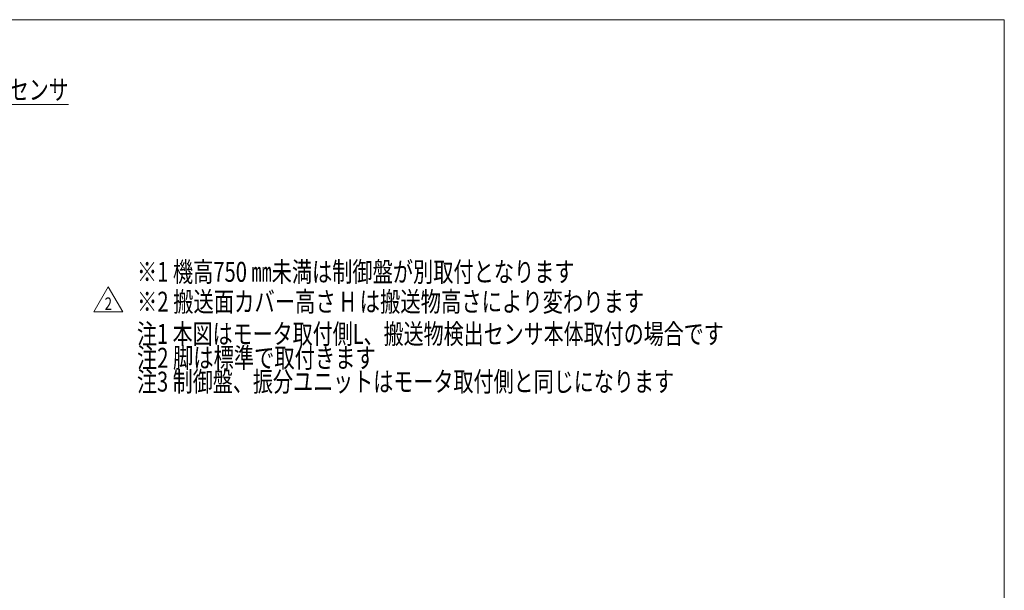
# Model space of a CAD drawing. Units: millimetres. Extents: x -2955 to 2955, y -2027 to 2027.
# Drawn here: x -15 to 2955, y 305 to 2027 of the extents above; entities that cross this region are included whole.
import ezdxf
from ezdxf.enums import TextEntityAlignment as Align

# ---------------------------------------------------------------- set-up
doc = ezdxf.new("R2010")
doc.units = ezdxf.units.MM
doc.header["$LTSCALE"] = 3.75
doc.layers.add('Layer0254', color=7, linetype='Continuous')
doc.layers.add('ZUWAKU', color=7, linetype='Continuous')
doc.styles.add('dcStyle0', font='ＭＳ Ｐゴシック')
doc.styles.add('dcStyle1', font='txt.shx', dxfattribs={"bigfont": 'bigfont'})

# ---------------------------------------------------------------- blocks, each defined once
blk = doc.blocks.new('DC_GROUP_W_SLSH_S_120_2_369')
at = {"color": 2, "style": 'dcStyle0'}
for s, width, p, p2 in [('※1 機高750 ㎜未満は制御盤が別取付となります', 0.724557, (338.8, 1236), (1658.8, 1236)), ('※2 搬送面カバー高さ H は搬送物高さにより変わります', 0.745422, (338.8, 1146), (1868.8, 1146))]:
    blk.add_text(s, height=60, dxfattribs=dict(at, width=width)).set_placement(p, p2, align=Align.FIT)
blk = doc.blocks.new('DC_GROUP_W_SLSH_S_120_2_371')
at = {"color": 2, "linetype": 'Continuous', "lineweight": 13}
for p, q in [((209, 1145.6), (252.3, 1220.6)), ((252.3, 1220.6), (295.6, 1145.6)), ((295.6, 1145.6), (209, 1145.6))]:
    blk.add_line(p, q, dxfattribs=at)
at = {"color": 2, "style": 'dcStyle1', "width": 0.741176}
blk.add_text('2', height=37.5, dxfattribs=at).set_placement((241.1, 1151.2), (263.6, 1151.2), align=Align.FIT)
blk = doc.blocks.new('DC_GROUP_W_SLSH_S_120_2_370')
at = {"linetype": 'Continuous'}
blk.add_blockref('DC_GROUP_W_SLSH_S_120_2_371', (0, 0), dxfattribs=at)
blk = doc.blocks.new('_Open30')
at = {"color": 0, "linetype": 'ByBlock', "lineweight": -2}
for p, q in [((-1, 0.267949), (0, 0)), ((0, 0), (-1, -0.267949)), ((0, 0), (-1, 0))]:
    blk.add_line(p, q, dxfattribs=at)
blk = doc.blocks.new('DC_GROUP_W_SLSH_S_120_2_368')
at = {"layer": 'Layer0254', "color": 2, "linetype": 'Continuous', "lineweight": 13}
for p, q in [((-848.1, 1363.7), (-347.4, 1770.6)), ((-347.4, 1770.6), (132.6, 1770.6))]:
    blk.add_line(p, q, dxfattribs=at)
at = {"layer": 'Layer0254', "color": 2, "xscale": 45.00345800894137, "yscale": 45.00244740756384, "rotation": 219.0972413108798}
blk.add_blockref('_Open30', (-848.1, 1363.7), dxfattribs=at)
at = {"layer": 'Layer0254', "color": 2, "style": 'dcStyle0', "width": 0.707198}
blk.add_text('搬送物検出センサ', height=60, dxfattribs=at).set_placement((-347.4, 1785.6), (132.6, 1785.6), align=Align.FIT)
blk = doc.blocks.new('DC_GROUP_W_SLSH_S_120_2_360')
at = {"layer": 'ZUWAKU', "color": 7, "linetype": 'Continuous', "lineweight": 13}
for p, q in [((2955, 2026.9), (-2955, 2026.9)), ((2955, -1993.1), (2955, 2026.9))]:
    blk.add_line(p, q, dxfattribs=at)

msp = doc.modelspace()

# ---------------------------------------------------------------- block references
at = {"linetype": 'Continuous'}
for name in ['DC_GROUP_W_SLSH_S_120_2_369', 'DC_GROUP_W_SLSH_S_120_2_370']:
    msp.add_blockref(name, (0, 0), dxfattribs=at)
at = {"layer": 'Layer0254', "linetype": 'Continuous'}
msp.add_blockref('DC_GROUP_W_SLSH_S_120_2_368', (0, 0), dxfattribs=at)
at = {"layer": 'ZUWAKU', "linetype": 'Continuous'}
msp.add_blockref('DC_GROUP_W_SLSH_S_120_2_360', (0, 0), dxfattribs=at)

# ---------------------------------------------------------------- texts
at = {"color": 2, "style": 'dcStyle0'}
for s, width, p, p2 in [('注1 本図はモータ取付側L、搬送物検出センサ本体取付の場合です', 0.717335, (338.7681, 1048.7777), (2108.7681, 1048.7777)), ('注2 脚は標準で取付きます', 0.723536, (338.7681, 976.7777), (1058.7681, 976.7777)), ('注3 制御盤、振分ユニットはモータ取付側と同じになります', 0.763267, (338.7681, 904.7777), (1958.7681, 904.7777))]:
    msp.add_text(s, height=60, dxfattribs=dict(at, width=width)).set_placement(p, p2, align=Align.FIT)

doc.saveas('drawing.dxf')
